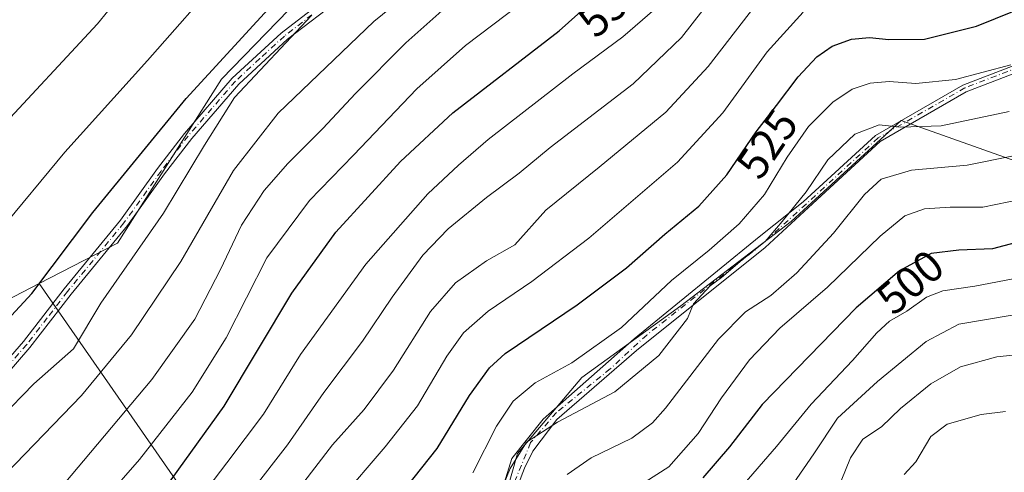
# Model space of a CAD drawing. Units: metres. Extents: x 599779 to 603197, y 4787001 to 4789365.
# Drawn here: x 600303 to 600525, y 4788622 to 4788724 of the extents above; entities that cross this region are included whole.
import ezdxf
from ezdxf.enums import TextEntityAlignment as Align

# ---------------------------------------------------------------- set-up
doc = ezdxf.new("R2010")
doc.units = ezdxf.units.M
doc.header["$MEASUREMENT"] = 0
doc.linetypes.add('DGN Style 4', pattern=[2.6384748266838614, 1.318413404963828, -0.6592067024819142, 0.001648016756204785, -0.6592067024819142])
for name, color, linetype, lineweight in [('Arbolado forestal CxS', 92, 'Continuous', 0), ('Camino Cxs', 7, 'Continuous', 0), ('Camino eje', 30, 'DGN Style 4', 13), ('Curva de nivel maestra', 30, 'Continuous', 30), ('Curva de nivel normal', 30, 'Continuous', 0), ('Pastizal CxS', 92, 'Continuous', 0), ('Rótulo de curva de nivel directora', 7, 'Continuous', 0)]:
    doc.layers.add(name, color=color, linetype=linetype, lineweight=lineweight)
doc.styles.add('Style-Arial', font='txt')

msp = doc.modelspace()

# ---------------------------------------------------------------- linework, layer by layer
at = {"layer": 'Arbolado forestal CxS', "color": 92, "linetype": 'Continuous', "lineweight": 0}
for points in [[(600644.6261999998, 4788860.5792, 562.1517000000022), (600638.9244999997, 4788854.5001, 558.8706999999995), (600614.1167000001, 4788858.4575, 561.6294999999955), (600589.9823000003, 4788859.1669, 563.7461999999941), (600583.1353000002, 4788858.458900001, 564.0540999999939), (600569.3985000001, 4788857.036900001, 564.6465999999928), (600545.1705, 4788849.387499999, 566.3840000000055), (600520.3249000004, 4788828.0919, 567.905700000003), (600492.0302999998, 4788818.0009, 571.9575000000041), (600474.9952999996, 4788821.548900001, 576.1885000000038), (600436.6642000005, 4788838.584100001, 589.2753999999986), (600426.0173000004, 4788835.745300001, 590.8484999999928), (600424.8463000003, 4788808.1823, 585.7023999999947), (600419.1688999999, 4788781.205499999, 577.6260000000038), (600412.7811000004, 4788766.296900001, 574.014599999995), (600392.1964999996, 4788749.968900001, 573.9811999999947), (600371.6127000004, 4788733.640900001, 574.224000000002), (600348.8995000003, 4788710.2139, 574.3454000000056), (600325.4770999998, 4788673.298699999, 572.122000000003), (600307.8823999995, 4788664.212300001, 576.0418999999965)], [(600545.1705, 4788849.387499999, 566.3840000000055), (600520.3249000004, 4788828.0919, 567.905700000003), (600492.0302999998, 4788818.0009, 571.9575000000041), (600474.9952999996, 4788821.548900001, 576.1885000000038), (600436.6642000005, 4788838.584100001, 589.2753999999986), (600426.0173000004, 4788835.745300001, 590.8484999999928), (600424.8463000003, 4788808.1823, 585.7023999999947), (600419.1688999999, 4788781.205499999, 577.6260000000038), (600412.7811000004, 4788766.296900001, 574.014599999995), (600392.1964999996, 4788749.968900001, 573.9811999999947), (600371.6127000004, 4788733.640900001, 574.224000000002), (600348.8995000003, 4788710.2139, 574.3454000000056), (600325.4770999998, 4788673.298699999, 572.122000000003), (600307.8823999995, 4788664.212300001, 576.0418999999965), (600288.8613999998, 4788654.3895, 578.4030999999959), (600249.8227000004, 4788638.772500001, 584.0736999999936), (600211.4933000002, 4788608.9561, 585.4109999999928), (600183.1017000005, 4788578.429300001, 582.1140000000014), (600154.0003000004, 4788553.582699999, 575.9900999999954)], [(600307.8823999995, 4788664.212300001, 576.0418999999965), (600288.8613999998, 4788654.3895, 578.4030999999959), (600249.8227000004, 4788638.772500001, 584.0736999999936), (600211.4933000002, 4788608.9561, 585.4109999999928), (600183.1017000005, 4788578.429300001, 582.1140000000014), (600154.0003000004, 4788553.582699999, 575.9900999999954), (600142.6436999999, 4788539.384299999, 571.5866999999998), (600115.6706999998, 4788524.475500001, 573.125199999995), (600101.4744999995, 4788518.0865, 575.3004999999976), (600085.8591, 4788503.888300001, 576.2896999999939), (600066.2602000004, 4788465.0779, 569.3598999999958), (600058.4528999999, 4788438.1009, 562.6659000000072)]]:
    msp.add_polyline3d(points, dxfattribs=at)
at = {"layer": 'Camino Cxs', "color": 7, "linetype": 'Continuous', "lineweight": 0}
for points in [[(600151.0000999998, 4788520.7401, 574.8859999999986), (600175.5301000001, 4788537.9901, 563.510500000004), (600184.7301000003, 4788544.960100001, 564.6552999999985), (600196.1601, 4788554.6601, 566.4406000000017), (600207.2500999998, 4788564.7501, 568.1205000000045), (600234.2801000001, 4788590.4801, 571.4863999999943), (600242.1801000005, 4788596.590100001, 572.2229999999981), (600254.3801999995, 4788605.2601, 572.4888000000064), (600262.0701000001, 4788611.2401, 572.6984999999986), (600283.9101, 4788629.190099999, 586.6395000000048), (600287.5601000005, 4788632.600099999, 582.2930000000051), (600294.5100999996, 4788639.860099999, 573.334600000002), (600304.3501000004, 4788651.1801, 573.5393999999942), (600313.4700999996, 4788663.0101, 575.2739000000003), (600326.1601, 4788678.4801, 575.4916999999987), (600334.5100999996, 4788690.090100001, 573.7802999999985), (600340.5900999998, 4788698.020099999, 577.9244999999937), (600351.3102000002, 4788710.450099999, 579.1208000000044), (600362.3300999999, 4788720.620100001, 582.1392000000051), (600374.7600999996, 4788730.220100001, 575.5727999999945)], [(600151.0000999998, 4788520.7401, 574.8859999999986), (600175.5301000001, 4788537.9901, 563.510500000004), (600184.7301000003, 4788544.960100001, 564.6552999999985), (600196.1601, 4788554.6601, 566.4406000000017), (600207.2500999998, 4788564.7501, 568.1205000000045), (600234.2801000001, 4788590.4801, 571.4863999999943), (600242.1801000005, 4788596.590100001, 572.2229999999981), (600254.3801999995, 4788605.2601, 572.4888000000064), (600262.0701000001, 4788611.2401, 572.6984999999986), (600283.9101, 4788629.190099999, 586.6395000000048), (600287.5601000005, 4788632.600099999, 582.2930000000051), (600294.5100999996, 4788639.860099999, 573.334600000002), (600304.3501000004, 4788651.1801, 573.5393999999942), (600313.4700999996, 4788663.0101, 575.2739000000003), (600326.1601, 4788678.4801, 575.4916999999987), (600334.5100999996, 4788690.090100001, 573.7802999999985), (600340.5900999998, 4788698.020099999, 577.9244999999937), (600351.3102000002, 4788710.450099999, 579.1208000000044), (600362.3300999999, 4788720.620100001, 582.1392000000051), (600374.7600999996, 4788730.220100001, 575.5727999999945)], [(600376.0000999998, 4788728.640100001, 572.9588999999978), (600363.8201000001, 4788719.2501, 576.8614999999991), (600352.7901, 4788709.090100001, 576.6236000000063), (600342.2100999998, 4788696.8301, 574.5341999999946), (600336.1300999997, 4788688.9101, 572.3689000000013), (600327.7501999997, 4788677.2601, 572.4591999999975), (600315.0601000005, 4788661.790100001, 573.1269999999931), (600305.7901, 4788649.780099999, 572.2688999999956), (600295.9401000004, 4788638.460100001, 572.1597000000038), (600288.8800999997, 4788631.090100001, 579.1907000000066), (600285.2200999996, 4788627.6801, 583.882500000007), (600263.3000999996, 4788609.6601, 571.7053000000016), (600255.6701999997, 4788603.7301, 571.4560000000056), (600243.4700999996, 4788595.0601, 571.1154999999999), (600235.5800999999, 4788588.950099999, 570.366200000004), (600208.5000999998, 4788563.170100001, 566.8745000000055), (600197.4001000002, 4788553.090100001, 565.3053999999975), (600185.9700999996, 4788543.380100001, 563.771900000007), (600176.7100999998, 4788536.370100001, 562.7292000000016), (600152.1801000005, 4788519.120100001, 569.8450000000012)], [(600376.0000999998, 4788728.640100001, 572.9588999999978), (600363.8201000001, 4788719.2501, 576.8614999999991), (600352.7901, 4788709.090100001, 576.6236000000063), (600342.2100999998, 4788696.8301, 574.5341999999946), (600336.1300999997, 4788688.9101, 572.3689000000013), (600327.7501999997, 4788677.2601, 572.4591999999975), (600315.0601000005, 4788661.790100001, 573.1269999999931), (600305.7901, 4788649.780099999, 572.2688999999956), (600295.9401000004, 4788638.460100001, 572.1597000000038), (600288.8800999997, 4788631.090100001, 579.1907000000066), (600285.2200999996, 4788627.6801, 583.882500000007), (600263.3000999996, 4788609.6601, 571.7053000000016), (600255.6701999997, 4788603.7301, 571.4560000000056), (600243.4700999996, 4788595.0601, 571.1154999999999), (600235.5800999999, 4788588.950099999, 570.366200000004), (600208.5000999998, 4788563.170100001, 566.8745000000055), (600197.4001000002, 4788553.090100001, 565.3053999999975), (600185.9700999996, 4788543.380100001, 563.771900000007), (600176.7100999998, 4788536.370100001, 562.7292000000016), (600152.1801000005, 4788519.120100001, 569.8450000000012)], [(600299.7171, 4788522.4033, 526.2679000000062), (600323.6278999997, 4788534.7972, 529.3433999999979), (600352.9016000004, 4788552.256899999, 520.6866000000009), (600363.1424000004, 4788560.2643, 519.3003999999928), (600377.5186000001, 4788574.0087, 518.0620999999956), (600389.0957000004, 4788585.7443, 516.3552999999956), (600397.5130000003, 4788594.161800001, 514.5702000000019), (600397.6095000004, 4788594.250200001, 514.5800000000017), (600397.6692000004, 4788594.297700001, 514.5822000000044), (600404.3411999998, 4788599.341200001, 514.1925000000047), (600404.2079999996, 4788599.4527, 514.2758000000031), (600405.9187000003, 4788601.3773, 514.578800000003), (600410.5488999998, 4788612.7543, 515.6818000000058), (600414.2531000003, 4788624.7929, 516.6831999999995), (600421.3767999997, 4788633.666300001, 516.7197000000015), (600441.7994999997, 4788651.767300001, 519.0188000000053), (600470.0011, 4788674.7039, 517.8024000000005), (600479.8825000003, 4788682.608899999, 516.1103000000003), (600496.1446000002, 4788697.543500001, 515.7014999999956), (600515.8208999997, 4788708.8825, 519.4928999999975), (600545.8932999996, 4788720.4487, 520.2430000000022)], [(600299.7171, 4788522.4033, 526.2679000000062), (600323.6278999997, 4788534.7972, 529.3433999999979), (600352.9016000004, 4788552.256899999, 520.6866000000009), (600363.1424000004, 4788560.2643, 519.3003999999928), (600377.5186000001, 4788574.0087, 518.0620999999956), (600389.0957000004, 4788585.7443, 516.3552999999956), (600397.5130000003, 4788594.161800001, 514.5702000000019), (600397.6095000004, 4788594.250200001, 514.5800000000017), (600397.6692000004, 4788594.297700001, 514.5822000000044), (600404.3411999998, 4788599.341200001, 514.1925000000047), (600404.2079999996, 4788599.4527, 514.2758000000031), (600405.9187000003, 4788601.3773, 514.578800000003), (600410.5488999998, 4788612.7543, 515.6818000000058), (600414.2531000003, 4788624.7929, 516.6831999999995), (600421.3767999997, 4788633.666300001, 516.7197000000015), (600441.7994999997, 4788651.767300001, 519.0188000000053), (600470.0011, 4788674.7039, 517.8024000000005), (600479.8825000003, 4788682.608899999, 516.1103000000003), (600496.1446000002, 4788697.543500001, 515.7014999999956), (600515.8208999997, 4788708.8825, 519.4928999999975), (600545.8932999996, 4788720.4487, 520.2430000000022)], [(600546.6725000005, 4788718.9211, 519.4030000000057), (600516.5521, 4788707.336300001, 518.5031000000017), (600497.2023, 4788696.185500001, 515.2076999999991), (600481.0528999995, 4788681.3543, 515.250199999995), (600471.3271000005, 4788672.298900001, 515.9787000000069), (600442.3287000004, 4788649.121300001, 517.9875999999931), (600424.4429000001, 4788633.563899999, 516.1912000000011), (600419.0110999999, 4788626.436899999, 515.0265999999974), (600417.1590999998, 4788622.600299999, 514.7756999999983), (600408.0060999999, 4788598.701199999, 513.2997999999934)], [(600546.6725000005, 4788718.9211, 519.4030000000057), (600516.5521, 4788707.336300001, 518.5031000000017), (600497.2023, 4788696.185500001, 515.2076999999991), (600481.0528999995, 4788681.3543, 515.250199999995), (600471.3271000005, 4788672.298900001, 515.9787000000069), (600442.3287000004, 4788649.121300001, 517.9875999999931), (600424.4429000001, 4788633.563899999, 516.1912000000011), (600419.0110999999, 4788626.436899999, 515.0265999999974), (600417.1590999998, 4788622.600299999, 514.7756999999983), (600408.0060999999, 4788598.701199999, 513.2997999999934)]]:
    msp.add_polyline3d(points, dxfattribs=at)
at = {"layer": 'Camino eje', "color": 30, "linetype": 'DGN Style 4', "lineweight": 13}
for points in [[(600369.2901, 4788724.735099999, 576.4695999999967), (600363.0751, 4788719.9351, 579.4799999999959), (600357.5601000005, 4788714.8551, 573.4453000000067), (600352.0500999996, 4788709.770099999, 577.9340999999986), (600346.7600999996, 4788703.640100001, 579.2939000000042), (600341.4001000002, 4788697.425100001, 575.8944000000047), (600338.3601000002, 4788693.465100001, 573.2700999999943), (600335.3201000001, 4788689.5001, 573.1073000000034), (600326.9550999999, 4788677.870100001, 573.7066000000051), (600314.2651000004, 4788662.4001, 573.994200000001), (600309.7050999999, 4788656.485099999, 573.2421999999933), (600305.0701000001, 4788650.4801, 572.8892999999953), (600300.1501000002, 4788644.8201, 575.4005000000034)], [(600546.3491000002, 4788719.817100001, 519.8681999999973), (600516.2527000001, 4788708.241699999, 519.0411000000023), (600496.7395000001, 4788696.996900001, 515.4826999999932), (600480.5339000003, 4788682.1139, 515.6603999999934), (600470.5862999996, 4788673.0397, 516.6766000000061), (600444.6571000004, 4788652.6139, 518.3310000000056), (600436.4228999997, 4788644.979699999, 517.698000000004), (600424.3371000001, 4788635.1513, 516.6371999999974), (600418.5163000004, 4788628.377900001, 515.653999999995), (600406.6628999999, 4788599.485500001, 513.6981999999989)]]:
    msp.add_polyline3d(points, dxfattribs=at)
at = {"layer": 'Curva de nivel maestra', "color": 30, "linetype": 'Continuous', "lineweight": 30, "flags": 128}
for points, elevation in [([(600154.1399999997, 4788486.0101), (600176.1600000003, 4788499.620100001), (600193.9400000004, 4788513.0601), (600210.6699999999, 4788527.360099999), (600239.5199999996, 4788547.940099999), (600266.5899999999, 4788563.9301), (600293.6799999997, 4788577.970100001), (600308.2800000003, 4788586.950099999), (600316.6200000001, 4788593.720100001), (600323.0599999996, 4788601.4301), (600329.7100000001, 4788611.030099999), (600337.6200000001, 4788620.0101), (600349.5199999996, 4788636.590100001), (600364.7699999996, 4788662.020099999), (600374.6699999999, 4788675.7501), (600389.2199999997, 4788691.6601), (600401.0099999999, 4788702.6801), (600424.9400000004, 4788721.130100001), (600446.5999999996, 4788740.5601)], 550), ([(600170, 4788559.880100001), (600185.3099999996, 4788566.0001), (600194.7599999999, 4788571.610099999), (600204.2400000002, 4788578.300100001), (600211.29, 4788584.090100001), (600221.2000000002, 4788591.2401), (600241.25, 4788604.7301), (600263.5199999996, 4788620.8201), (600276.1799999997, 4788630.4301), (600295.2199999997, 4788650.100099999), (600306.2199999997, 4788661.9301), (600319.9600000001, 4788680.170100001), (600340.9500000002, 4788705.840100001), (600366.9400000004, 4788734.2401)], 575.0000000000001), ([(600385.3799999999, 4788611.800100001), (600397.4400000004, 4788627.030099999), (600404.7599999999, 4788639.0001), (600409.2300000006, 4788645.200099999), (600412.8200000003, 4788648.440099999), (600429.0300000003, 4788659.440099999), (600440.0700000003, 4788667.770099999), (600448.7000000002, 4788675.3301), (600456.3600000005, 4788681.6601), (600462.7000000002, 4788688.6601), (600469.3200000003, 4788698.3301), (600473.8899999997, 4788704.270099999), (600478.7599999999, 4788710.7501), (600482.9800000006, 4788715.270099999), (600486.4199999999, 4788717.630100001), (600490.79, 4788719.2301), (600494.8300000001, 4788719.620100001), (600499.1900000004, 4788719.130100001), (600507.1600000003, 4788719.2301), (600518.9299999997, 4788722.190099999), (600539.5599999996, 4788730.600099999)], 525), ([(600538.1200000001, 4788676.1601), (600522.4800000006, 4788672.050100001), (600514.9199999999, 4788671.7401), (600508.7000000002, 4788670.9801), (600501.54, 4788667.090100001), (600491.8099999996, 4788658.7501), (600470.6600000003, 4788637.0001), (600463.2599999999, 4788627.440099999), (600457.2599999999, 4788620.450099999)], 500)]:
    msp.add_lwpolyline(points, dxfattribs=dict(at, elevation=elevation))
at = {"layer": 'Curva de nivel normal', "color": 30, "linetype": 'Continuous', "lineweight": 0, "flags": 128}
for points, elevation in [([(600173.5, 4788583.810000001), (600189.29, 4788593.980000001), (600201.8799999999, 4788603.24), (600214.8200000003, 4788614.100000001), (600224.7400000002, 4788622.34), (600241.7699999996, 4788638.33), (600255.4500000002, 4788652.699999999), (600267.8799999999, 4788668.130000001), (600276.9199999999, 4788677.859999999), (600285.5800000001, 4788685.65), (600289.8200000003, 4788690.01), (600298.3300000001, 4788698.369999999), (600321.0300000003, 4788722.689999999), (600344.2400000002, 4788751.279999999)], 585), ([(600150.1600000003, 4788527.680000001), (600178.8399999999, 4788544.449999999), (600193.7999999998, 4788553.130000001), (600199.0999999996, 4788555.470000001), (600202.6600000003, 4788555.699999999), (600207.7199999997, 4788558.220000001), (600216, 4788564.060000001), (600224.25, 4788571.279999999), (600235.9900000002, 4788578.74), (600269.2000000002, 4788597), (600279.3300000001, 4788603.52), (600296.1200000001, 4788617), (600317.4100000003, 4788639), (600328.6900000004, 4788652.66), (600339.7800000003, 4788669.16), (600351.6200000001, 4788689.640000001), (600361.6900000004, 4788702.560000001), (600383.2100000001, 4788723.220000001), (600406.7400000002, 4788742.24)], 564.9999999999999), ([(600168.4100000003, 4788569), (600177.5999999996, 4788572.99), (600196.4400000004, 4788585.460000001), (600231.7999999998, 4788612.34), (600257.9800000006, 4788634.199999999), (600276.2999999998, 4788651.51), (600289.4100000003, 4788665.99), (600298.7599999999, 4788675.960000001), (600313.6699999999, 4788693.75), (600332.2800000003, 4788714.460000001), (600349.6100000005, 4788734.180000001)], 580), ([(600293.3200000003, 4788557.529999999), (600309.7400000002, 4788567.119999999), (600320.7400000002, 4788574.560000001), (600328.9800000006, 4788581.84), (600334.9299999997, 4788590.130000001), (600341.1100000005, 4788599.699999999), (600349.5599999996, 4788609.189999999), (600355.7100000001, 4788617.42), (600363.7599999999, 4788627.859999999), (600372, 4788639.66), (600380.6699999999, 4788651.189999999), (600387.3399999999, 4788661.100000001), (600394.2599999999, 4788670.560000001), (600399.9400000004, 4788676.529999999), (600408.6100000005, 4788683.600000001), (600415.9400000004, 4788689.08), (600422.9400000004, 4788694.82), (600441.5999999996, 4788709.199999999), (600452.4900000002, 4788719.609999999), (600464.5099999999, 4788735.08)], 540), ([(600172.9600000001, 4788512.59), (600187.6299999999, 4788524.720000001), (600205.29, 4788537.289999999), (600224.3200000003, 4788549.720000001), (600242.1500000004, 4788561.699999999), (600262.6399999997, 4788572.630000001), (600285.7599999999, 4788583.67), (600296.4699999997, 4788590.189999999), (600307.5300000003, 4788598.300000001), (600315.6100000005, 4788606.42), (600322.7000000002, 4788615.76), (600330.4600000001, 4788624.58), (600342.3399999999, 4788639.77), (600349.9400000004, 4788651.99), (600359.1299999999, 4788669.99), (600368.7000000002, 4788682.9), (600378.6200000001, 4788693.09), (600392.9199999999, 4788708.050000001), (600403.8499999996, 4788717.779999999), (600422.5800000001, 4788732.08)], 555), ([(600299.2800000003, 4788549.350000001), (600319.7800000003, 4788563.08), (600330.3200000003, 4788571.5), (600337.2800000003, 4788579.9), (600345.2800000003, 4788590.859999999), (600354.5800000001, 4788601.970000001), (600363.4800000006, 4788614.32), (600373.9299999997, 4788627.880000001), (600381.0300000003, 4788635.869999999), (600387.6299999999, 4788644.66), (600395.9400000004, 4788657.880000001), (600401.6100000005, 4788664.359999999), (600408.6100000005, 4788669.300000001), (600414.9500000002, 4788672.91), (600421.9400000004, 4788680.710000001), (600433.9400000004, 4788690.42), (600448.9299999997, 4788702.789999999), (600458.4800000006, 4788713.060000001), (600470.7800000003, 4788729.07)], 535), ([(600166.2999999998, 4788522.949999999), (600183.9600000001, 4788535.27), (600211.9600000001, 4788552.720000001), (600240.9600000001, 4788571.279999999), (600272.2800000003, 4788587.289999999), (600287.2800000003, 4788595.810000001), (600298.6200000001, 4788604.220000001), (600311.9500000002, 4788617.189999999), (600333.2699999996, 4788642.58), (600342.9199999999, 4788656.16), (600348.7199999997, 4788667.33), (600353.4500000002, 4788677.33), (600358.5, 4788685.140000001), (600363.8300000001, 4788691.25), (600371.7699999996, 4788699.140000001), (600379.0599999996, 4788706.99), (600390.4199999999, 4788718.439999999), (600399.9100000003, 4788726.779999999)], 560.0000000000001), ([(600172.0300000003, 4788550.800000001), (600186.9600000001, 4788557.57), (600198.9600000001, 4788564.100000001), (600210.7999999998, 4788571.980000001), (600221.9800000006, 4788581.09), (600231.7999999998, 4788587.41), (600239.6200000001, 4788591.76), (600254.1100000005, 4788601.380000001), (600259.5499999998, 4788604.24), (600260.9400000004, 4788603.66), (600263.7599999999, 4788604.58), (600269.8799999999, 4788608.960000001), (600275.5199999996, 4788612.189999999), (600282.6200000001, 4788617.439999999), (600288.4900000002, 4788622.77), (600292.7800000003, 4788627.810000001), (600298.9900000002, 4788633.789999999), (600306.6600000003, 4788641.609999999), (600315.6399999997, 4788649.529999999), (600321.7599999999, 4788659.789999999), (600335.8600000005, 4788680.07), (600345.0800000001, 4788695.369999999), (600351.8399999999, 4788706.060000001), (600369.1699999999, 4788724.58)], 570), ([(600292.4400000004, 4788531.960000001), (600330.6900000004, 4788560.189999999), (600337.9500000002, 4788567.100000001), (600345.5999999996, 4788577.100000001), (600348.9400000004, 4788583.279999999), (600351.2699999996, 4788586.09), (600354.9400000004, 4788588.609999999), (600361.2699999996, 4788595.84), (600375.4800000006, 4788615.439999999), (600385.79, 4788627.42), (600393.0800000001, 4788636.630000001), (600399.6500000004, 4788647.859999999), (600403.3799999999, 4788653.140000001), (600408.9900000002, 4788658.02), (600418.7800000003, 4788664.67), (600431.5999999996, 4788674.439999999), (600451.5999999996, 4788691.560000001), (600461.7999999998, 4788702.609999999), (600471.7400000002, 4788716.350000001), (600479.8700000001, 4788725.289999999)], 530), ([(600301.8600000005, 4788572.66), (600316.5899999999, 4788582.210000001), (600326.5300000003, 4788592.279999999), (600334.9600000001, 4788605.109999999), (600342.7800000003, 4788614.119999999), (600350.1500000004, 4788623.84), (600358.4100000003, 4788634.779999999), (600366.7300000006, 4788648.210000001), (600381.4299999997, 4788668.539999999), (600395.4000000004, 4788684.41), (600402.2699999996, 4788690.869999999), (600408.9400000004, 4788696.66), (600428.0199999996, 4788711.460000001), (600439.2400000002, 4788719.779999999), (600446.4600000001, 4788725.99)], 545), ([(600405.5099999999, 4788621.58), (600410.8399999999, 4788632.060000001), (600414.5599999996, 4788637.710000001), (600419.54, 4788641.84), (600427.8099999996, 4788646.359999999), (600438.9800000006, 4788654.32), (600450.2599999999, 4788664.859999999), (600458.7100000001, 4788671.730000001), (600465.4400000004, 4788677.66), (600471.1299999999, 4788684.24), (600476.2800000003, 4788692.65), (600481.0899999999, 4788699.560000001), (600486.5800000001, 4788705.029999999), (600490.9299999997, 4788708.01), (600494.9299999997, 4788709.359999999), (600499.2599999999, 4788709.689999999), (600505.2400000002, 4788709.26), (600514.1699999999, 4788710.180000001), (600526.6600000003, 4788713.49)], 520), ([(600526.2599999999, 4788702.980000001), (600510.9299999997, 4788699.720000001), (600501.8600000005, 4788699.4), (600496.9800000006, 4788699.91), (600491.5300000003, 4788697.83), (600485.4100000003, 4788692.08), (600480.54, 4788684.82), (600475.1799999997, 4788678.17), (600471.3499999996, 4788673.66), (600466.1500000004, 4788669.539999999), (600461.4500000002, 4788665.58), (600458.9299999997, 4788663.720000001), (600455.1699999999, 4788659.600000001), (600453.7999999998, 4788656.33), (600447.3499999996, 4788647.99), (600437.4600000001, 4788639.800000001), (600424.54, 4788632.99), (600417.5999999996, 4788628.480000001), (600413.9299999997, 4788622.59), (600407.9400000004, 4788607.859999999)], 515), ([(600426.7400000002, 4788621.24), (600432.1399999997, 4788624.970000001), (600441.29, 4788629.4), (600445.9699999997, 4788632.850000001), (600448.8499999996, 4788636.15), (600460.8399999999, 4788651.680000001), (600466.8799999999, 4788657.82), (600472.6299999999, 4788661.529999999), (600478.4400000004, 4788666.59), (600486.6699999999, 4788675.51), (600493.6900000004, 4788684.289999999), (600497.4500000002, 4788687.720000001), (600504.2400000002, 4788689.74), (600516.7999999998, 4788690.880000001), (600526.8799999999, 4788692.850000001)], 510), ([(600444.2599999999, 4788619.449999999), (600449.5999999996, 4788622.930000001), (600456.2599999999, 4788630.430000001), (600461.4500000002, 4788638.449999999), (600467.79, 4788647.060000001), (600474.5999999996, 4788654.130000001), (600485.3799999999, 4788663.390000001), (600497.2199999997, 4788674.9), (600502.75, 4788679.460000001), (600507.2199999997, 4788681.039999999), (600512.9299999997, 4788681.369999999), (600520.29, 4788681.430000001), (600532.0199999996, 4788683.779999999)], 505), ([(600465.6399999997, 4788618), (600473.9000000004, 4788627.52), (600481.6500000004, 4788637.060000001), (600490.9500000002, 4788646.880000001), (600496.4400000004, 4788653.140000001), (600499.2999999998, 4788655.730000001), (600503.2400000002, 4788658), (600507.6600000003, 4788661.17), (600511.3399999999, 4788662.59), (600518.5499999998, 4788663.609999999), (600533.8300000001, 4788666.52)], 495), ([(600532.2199999997, 4788657.960000001), (600514.9299999997, 4788655.02), (600507.5800000001, 4788651.15), (600496.5999999996, 4788642.119999999), (600487.5999999996, 4788633.859999999), (600482.2599999999, 4788625.869999999), (600475.2599999999, 4788615.710000001)], 490), ([(600487.4299999997, 4788617.34), (600490.54, 4788624.960000001), (600493.3399999999, 4788629.16), (600497.4900000002, 4788631.960000001), (600501.8200000003, 4788636.08), (600508.6200000001, 4788641.65), (600515.2599999999, 4788645.470000001), (600523.4699999997, 4788647.720000001), (600532.9199999999, 4788648.710000001)], 485), ([(600502.5999999996, 4788621.199999999), (600505.2599999999, 4788624.07), (600508.5999999996, 4788629.789999999), (600512.2599999999, 4788632.52), (600519.9299999997, 4788634.730000001), (600525.4500000002, 4788635.390000001)], 480)]:
    msp.add_lwpolyline(points, dxfattribs=dict(at, elevation=elevation))
at = {"layer": 'Pastizal CxS', "color": 92, "linetype": 'Continuous', "lineweight": 0, "extrusion": (0.2619124107950977, -0.3570052797397317, 0.8966320980811785), "elevation": -1551833.824335739, "flags": 128}
msp.add_lwpolyline([(3316626.395250534, 3143799.605514573), (3316623.343650484, 3143666.650350377), (3316634.255056721, 3143649.781336723)], dxfattribs=at)
msp.add_lwpolyline([(3316626.395250534, 3143799.605514573), (3316623.343650484, 3143666.650350377), (3316634.255056721, 3143649.781336723)], dxfattribs=at)
at = {"layer": 'Pastizal CxS', "color": 92, "linetype": 'Continuous', "lineweight": 0}
for points in [[(600644.6261999998, 4788860.5792, 562.1517000000022), (600638.9244999997, 4788854.5001, 558.8706999999995), (600614.1167000001, 4788858.4575, 561.6294999999955), (600589.9823000003, 4788859.1669, 563.7461999999941), (600583.1353000002, 4788858.458900001, 564.0540999999939), (600569.3985000001, 4788857.036900001, 564.6465999999928), (600545.1705, 4788849.387499999, 566.3840000000055), (600520.3249000004, 4788828.0919, 567.905700000003), (600492.0302999998, 4788818.0009, 571.9575000000041), (600474.9952999996, 4788821.548900001, 576.1885000000038), (600436.6642000005, 4788838.584100001, 589.2753999999986), (600426.0173000004, 4788835.745300001, 590.8484999999928), (600424.8463000003, 4788808.1823, 585.7023999999947), (600419.1688999999, 4788781.205499999, 577.6260000000038), (600412.7811000004, 4788766.296900001, 574.014599999995), (600392.1964999996, 4788749.968900001, 573.9811999999947), (600371.6127000004, 4788733.640900001, 574.224000000002), (600348.8995000003, 4788710.2139, 574.3454000000056), (600325.4770999998, 4788673.298699999, 572.122000000003), (600307.8823999995, 4788664.212300001, 576.0418999999965)], [(600556.7260999996, 4788681.4772, 500.3407000000007), (600501.9238999998, 4788700.9143, 516.556899999996), (600477.1352000004, 4788678.1951, 515.7783000000054), (600452.3470000001, 4788659.1635, 517.8608999999997), (600430.0528999995, 4788643.020600001, 519.272100000002), (600415.5632999997, 4788625.9024, 516.8986000000004), (600408.2456999999, 4788600.288699999, 513.8901000000042), (600398.2926000003, 4788575.5691, 512.0771999999997), (600393.5991000002, 4788563.9122, 510.766499999998), (600393.6831999999, 4788560.5471, 509.7032999999938), (600375.9385000002, 4788566.288100001, 517.1725000000006), (600307.8823999995, 4788664.212300001, 576.0418999999965), (600325.4770999998, 4788673.298699999, 572.122000000003), (600348.8995000003, 4788710.2139, 574.3454000000056), (600371.6127000004, 4788733.640900001, 574.224000000002)], [(600666.9951999999, 4788684.872400001, 496.9706000000006), (600654.7512999997, 4788688.3048, 497.686600000001), (600643.3415999999, 4788691.8167, 497.8634000000021), (600621.6035000002, 4788702.4726, 497.4854999999953), (600612.0592999998, 4788702.4726, 494.7967999999965), (600587.3545000004, 4788689.296599999, 495.331600000005), (600565.4952999996, 4788678.367000001, 497.6146000000008), (600556.7260999996, 4788681.4772, 500.3407000000007), (600501.9238999998, 4788700.9143, 516.556899999996), (600477.1352000004, 4788678.1951, 515.7783000000054), (600452.3470000001, 4788659.1635, 517.8608999999997), (600430.0528999995, 4788643.020600001, 519.272100000002), (600415.5632999997, 4788625.9024, 516.8986000000004), (600408.2456999999, 4788600.288699999, 513.8901000000042), (600398.2926000003, 4788575.5691, 512.0771999999997), (600393.5991000002, 4788563.9122, 510.766499999998), (600393.6831999999, 4788560.5471, 509.7032999999938)], [(600666.9951999999, 4788684.872400001, 496.9706000000006), (600654.7512999997, 4788688.3048, 497.686600000001), (600643.3415999999, 4788691.8167, 497.8634000000021), (600621.6035000002, 4788702.4726, 497.4854999999953), (600612.0592999998, 4788702.4726, 494.7967999999965), (600587.3545000004, 4788689.296599999, 495.331600000005), (600565.4952999996, 4788678.367000001, 497.6146000000008), (600556.7260999996, 4788681.4772, 500.3407000000007), (600501.9238999998, 4788700.9143, 516.556899999996), (600477.1352000004, 4788678.1951, 515.7783000000054), (600452.3470000001, 4788659.1635, 517.8608999999997), (600430.0528999995, 4788643.020600001, 519.272100000002), (600415.5632999997, 4788625.9024, 516.8986000000004), (600408.2456999999, 4788600.288699999, 513.8901000000042), (600398.2926000003, 4788575.5691, 512.0771999999997), (600393.5991000002, 4788563.9122, 510.766499999998), (600393.6831999999, 4788560.5471, 509.7032999999938)], [(600408.2456999999, 4788600.288699999, 513.8901000000042), (600415.5632999997, 4788625.9024, 516.8986000000004), (600430.0528999995, 4788643.020600001, 519.272100000002), (600452.3470000001, 4788659.1635, 517.8608999999997), (600477.1352000004, 4788678.1951, 515.7783000000054), (600501.9238999998, 4788700.9143, 516.556899999996), (600556.7260999996, 4788681.4772, 500.3407000000007)], [(600058.4528999999, 4788438.1009, 562.6659000000072), (600066.2602000004, 4788465.0779, 569.3598999999958), (600085.8591, 4788503.888300001, 576.2896999999939), (600101.4744999995, 4788518.0865, 575.3004999999976), (600115.6706999998, 4788524.475500001, 573.125199999995), (600142.6436999999, 4788539.384299999, 571.5866999999998), (600154.0003000004, 4788553.582699999, 575.9900999999954), (600183.1017000005, 4788578.429300001, 582.1140000000014), (600211.4933000002, 4788608.9561, 585.4109999999928), (600249.8227000004, 4788638.772500001, 584.0736999999936), (600288.8613999998, 4788654.3895, 578.4030999999959), (600307.8823999995, 4788664.212300001, 576.0418999999965), (600375.9385000002, 4788566.288100001, 517.1725000000006), (600393.6831999999, 4788560.5471, 509.7032999999938), (600429.9134999998, 4788548.8255, 493.5243000000046), (600480.7138, 4788486.912900001, 452.0123000000021), (600524.3772, 4788502.8169, 437.8968000000023), (600512.3036000002, 4788473.6983, 437.966499999995), (600512.2907999996, 4788473.6807, 437.9602000000014), (600495.2580000004, 4788450.2619, 429.784799999994)], [(600307.8823999995, 4788664.212300001, 576.0418999999965), (600288.8613999998, 4788654.3895, 578.4030999999959), (600249.8227000004, 4788638.772500001, 584.0736999999936), (600211.4933000002, 4788608.9561, 585.4109999999928), (600183.1017000005, 4788578.429300001, 582.1140000000014), (600154.0003000004, 4788553.582699999, 575.9900999999954), (600142.6436999999, 4788539.384299999, 571.5866999999998), (600115.6706999998, 4788524.475500001, 573.125199999995), (600101.4744999995, 4788518.0865, 575.3004999999976), (600085.8591, 4788503.888300001, 576.2896999999939), (600066.2602000004, 4788465.0779, 569.3598999999958), (600058.4528999999, 4788438.1009, 562.6659000000072)]]:
    msp.add_polyline3d(points, dxfattribs=at)

# ---------------------------------------------------------------- texts
at = {"layer": 'Rótulo de curva de nivel directora', "color": 7, "linetype": 'Continuous', "lineweight": 0, "style": 'Style-Arial'}
for s, rotation, p in [('550', 41.89349651212292, (600436.779740143, 4788727.010595489)), ('525', 55.60467521757274, (600471.7663645768, 4788695.648914168)), ('500', 40.60129464500447, (600503.9739458149, 4788664.532474983))]:
    msp.add_text(s, height=7.000000000000002, rotation=rotation, dxfattribs=at).set_placement(p, align=Align.MIDDLE_CENTER)

doc.saveas('drawing.dxf')
